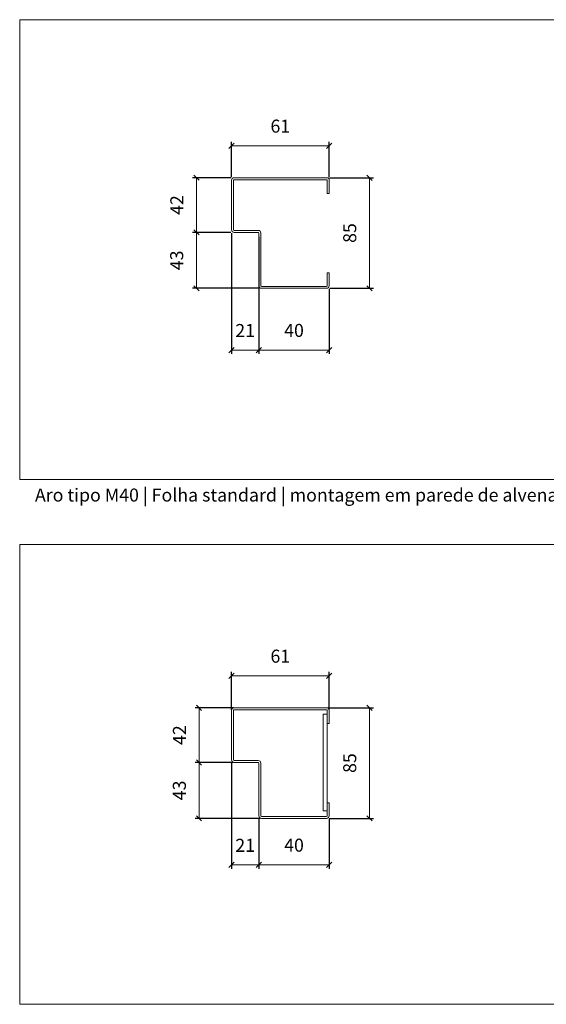
# Model space of a CAD drawing. Units: centimetres. Extents: x 14379 to 37934, y -4581 to 13557.
# Drawn here: x 34314 to 34718, y 5931 to 6687 of the extents above; entities that cross this region are included whole.
import ezdxf

# ---------------------------------------------------------------- set-up
doc = ezdxf.new("R2010")
doc.units = ezdxf.units.CM
doc.layers.get('0').update_dxf_attribs({"lineweight": 0})
doc.layers.get('Defpoints').update_dxf_attribs({"lineweight": 0})
for name, color, linetype, lineweight in [('TRIA_Aro', 7, 'Continuous', 0), ('TRIA_Cotas', 251, 'Continuous', 0), ('TRIA_Layout', 7, 'Continuous', 0), ('TRIA_Legendas', 7, 'Continuous', 0)]:
    doc.layers.add(name, color=color, linetype=linetype, lineweight=lineweight)
doc.styles.add('GENERATED_STYLE_1', font='swisscl.ttf', dxfattribs={"height": 10})
doc.dimstyles.new('Cotas 1-5', dxfattribs={"dimtxt": 10, "dimasz": 4, "dimexe": 3, "dimexo": 2, "dimgap": 10, "dimtad": 1, "dimdec": 0, "dimzin": 0, "dimdsep": 46, "dimtxsty": 'GENERATED_STYLE_1', "dimblk": 'OBLIQUE', "dimcen": 0, "dimclrd": 256, "dimclre": 256, "dimclrt": 256, "dimadec": 0, "dimazin": 0, "dimtfac": 1, "dimtdec": 4, "dimtofl": 0, "dimtmove": 0, "dimatfit": 3, "dimldrblk": 'OBLIQUE', "dimfxl": 1, "dimtolj": 1, "dimtzin": 0, "dimlwd": -1, "dimarcsym": 0})

# ---------------------------------------------------------------- blocks, each defined once
blk = doc.blocks.new('_OBLIQUE')
at = {"color": 0, "linetype": 'ByBlock'}
blk.add_line((-0.5, -0.5), (0.5, 0.5), dxfattribs=at)
at = {"linetype": 'Continuous'}
blk.add_line((0, -0.71), (0, 0.71), dxfattribs=at)
blk = doc.blocks.new('*D227')
at = {"layer": 'Defpoints', "color": 0}
for p in [(34551.45, 6590.57), (34476.45, 6564.55), (34551.45, 6564.55)]:
    blk.add_point(p, dxfattribs=at)
at = {"layer": 'TRIA_Cotas', "lineweight": -2}
for p, q in [((34476.45, 6566.55), (34476.45, 6593.57)), ((34551.45, 6566.55), (34551.45, 6593.57))]:
    blk.add_line(p, q, dxfattribs=at)
at = {"layer": 'TRIA_Cotas'}
blk.add_line((34476.45, 6590.57), (34551.45, 6590.57), dxfattribs=at)
at = {"layer": 'TRIA_Cotas', "xscale": 4, "yscale": 4, "zscale": 4, "rotation": 180}
blk.add_blockref('_OBLIQUE', (34476.45, 6590.57), dxfattribs=at)
at = {"layer": 'TRIA_Cotas', "xscale": 4, "yscale": 4, "zscale": 4}
blk.add_blockref('_OBLIQUE', (34551.45, 6590.57), dxfattribs=at)
at = {"layer": 'TRIA_Cotas', "insert": (34513.95, 6605.69), "char_height": 10, "attachment_point": 5, "style": 'GENERATED_STYLE_1'}
blk.add_mtext('\\A1;61', dxfattribs=at)
blk = doc.blocks.new('*D228')
at = {"layer": 'Defpoints', "color": 0}
for p in [(34550.07, 6566.04), (34550.07, 6481.05), (34582.35, 6481.05)]:
    blk.add_point(p, dxfattribs=at)
at = {"layer": 'TRIA_Cotas', "lineweight": -2}
for p, q in [((34552.07, 6566.04), (34585.35, 6566.04)), ((34552.07, 6481.05), (34585.35, 6481.05))]:
    blk.add_line(p, q, dxfattribs=at)
at = {"layer": 'TRIA_Cotas'}
blk.add_line((34582.35, 6566.04), (34582.35, 6481.05), dxfattribs=at)
at = {"layer": 'TRIA_Cotas', "xscale": 4, "yscale": 4, "zscale": 4}
for p, rotation in [((34582.35, 6566.04), 90), ((34582.35, 6481.05), 270)]:
    blk.add_blockref('_OBLIQUE', p, dxfattribs=dict(at, rotation=rotation))
at = {"layer": 'TRIA_Cotas', "insert": (34567.23, 6523.54), "char_height": 10, "attachment_point": 5, "rotation": 90, "style": 'GENERATED_STYLE_1'}
blk.add_mtext('\\A1;85', dxfattribs=at)
blk = doc.blocks.new('*D229')
at = {"layer": 'Defpoints', "color": 0}
for p in [(34477.95, 6566.05), (34449.52, 6524.05), (34477.95, 6524.05)]:
    blk.add_point(p, dxfattribs=at)
at = {"layer": 'TRIA_Cotas', "lineweight": -2}
for p, q in [((34475.95, 6566.05), (34446.52, 6566.05)), ((34475.95, 6524.05), (34446.52, 6524.05))]:
    blk.add_line(p, q, dxfattribs=at)
at = {"layer": 'TRIA_Cotas'}
blk.add_line((34449.52, 6566.05), (34449.52, 6524.05), dxfattribs=at)
at = {"layer": 'TRIA_Cotas', "xscale": 4, "yscale": 4, "zscale": 4}
for p, rotation in [((34449.52, 6566.05), 90), ((34449.52, 6524.05), 270)]:
    blk.add_blockref('_OBLIQUE', p, dxfattribs=dict(at, rotation=rotation))
at = {"layer": 'TRIA_Cotas', "insert": (34434.5, 6545.05), "char_height": 10, "attachment_point": 5, "rotation": 90, "style": 'GENERATED_STYLE_1'}
blk.add_mtext('\\A1;42', dxfattribs=at)
blk = doc.blocks.new('*D230')
at = {"layer": 'Defpoints', "color": 0}
for p in [(34497.45, 6482.55), (34551.45, 6482.55), (34551.45, 6433.6)]:
    blk.add_point(p, dxfattribs=at)
at = {"layer": 'TRIA_Cotas', "lineweight": -2}
for p, q in [((34497.45, 6480.55), (34497.45, 6430.6)), ((34551.45, 6480.55), (34551.45, 6430.6))]:
    blk.add_line(p, q, dxfattribs=at)
at = {"layer": 'TRIA_Cotas'}
blk.add_line((34497.45, 6433.6), (34551.45, 6433.6), dxfattribs=at)
at = {"layer": 'TRIA_Cotas', "xscale": 4, "yscale": 4, "zscale": 4, "rotation": 180}
blk.add_blockref('_OBLIQUE', (34497.45, 6433.6), dxfattribs=at)
at = {"layer": 'TRIA_Cotas', "xscale": 4, "yscale": 4, "zscale": 4}
blk.add_blockref('_OBLIQUE', (34551.45, 6433.6), dxfattribs=at)
at = {"layer": 'TRIA_Cotas', "insert": (34524.45, 6448.72), "char_height": 10, "attachment_point": 5, "style": 'GENERATED_STYLE_1'}
blk.add_mtext('\\A1;40', dxfattribs=at)
blk = doc.blocks.new('*D231')
at = {"layer": 'Defpoints', "color": 0}
for p in [(34476.45, 6525.55), (34497.45, 6522.55), (34497.45, 6433.6)]:
    blk.add_point(p, dxfattribs=at)
at = {"layer": 'TRIA_Cotas', "lineweight": -2}
for p, q in [((34476.45, 6523.55), (34476.45, 6430.6)), ((34497.45, 6520.55), (34497.45, 6430.6))]:
    blk.add_line(p, q, dxfattribs=at)
at = {"layer": 'TRIA_Cotas'}
blk.add_line((34476.45, 6433.6), (34497.45, 6433.6), dxfattribs=at)
at = {"layer": 'TRIA_Cotas', "xscale": 4, "yscale": 4, "zscale": 4, "rotation": 180}
blk.add_blockref('_OBLIQUE', (34476.45, 6433.6), dxfattribs=at)
at = {"layer": 'TRIA_Cotas', "xscale": 4, "yscale": 4, "zscale": 4}
blk.add_blockref('_OBLIQUE', (34497.45, 6433.6), dxfattribs=at)
at = {"layer": 'TRIA_Cotas', "insert": (34486.95, 6448.62), "char_height": 10, "attachment_point": 5, "style": 'GENERATED_STYLE_1'}
blk.add_mtext('\\A1;21', dxfattribs=at)
blk = doc.blocks.new('*D232')
at = {"layer": 'Defpoints', "color": 0}
for p in [(34477.95, 6524.05), (34449.52, 6481.05), (34498.95, 6481.05)]:
    blk.add_point(p, dxfattribs=at)
at = {"layer": 'TRIA_Cotas', "lineweight": -2}
for p, q in [((34475.95, 6524.05), (34446.52, 6524.05)), ((34496.95, 6481.05), (34446.52, 6481.05))]:
    blk.add_line(p, q, dxfattribs=at)
at = {"layer": 'TRIA_Cotas'}
blk.add_line((34449.52, 6524.05), (34449.52, 6481.05), dxfattribs=at)
at = {"layer": 'TRIA_Cotas', "xscale": 4, "yscale": 4, "zscale": 4}
for p, rotation in [((34449.52, 6524.05), 90), ((34449.52, 6481.05), 270)]:
    blk.add_blockref('_OBLIQUE', p, dxfattribs=dict(at, rotation=rotation))
at = {"layer": 'TRIA_Cotas', "insert": (34434.4, 6502.55), "char_height": 10, "attachment_point": 5, "rotation": 90, "style": 'GENERATED_STYLE_1'}
blk.add_mtext('\\A1;43', dxfattribs=at)
blk = doc.blocks.new('*D233')
at = {"layer": 'Defpoints', "color": 0}
for p in [(34551.45, 6183.24), (34476.45, 6155.21), (34551.45, 6155.21)]:
    blk.add_point(p, dxfattribs=at)
at = {"layer": 'TRIA_Cotas', "lineweight": -2}
for p, q in [((34476.45, 6157.21), (34476.45, 6186.24)), ((34551.45, 6157.21), (34551.45, 6186.24))]:
    blk.add_line(p, q, dxfattribs=at)
at = {"layer": 'TRIA_Cotas'}
blk.add_line((34476.45, 6183.24), (34551.45, 6183.24), dxfattribs=at)
at = {"layer": 'TRIA_Cotas', "xscale": 4, "yscale": 4, "zscale": 4, "rotation": 180}
blk.add_blockref('_OBLIQUE', (34476.45, 6183.24), dxfattribs=at)
at = {"layer": 'TRIA_Cotas', "xscale": 4, "yscale": 4, "zscale": 4}
blk.add_blockref('_OBLIQUE', (34551.45, 6183.24), dxfattribs=at)
at = {"layer": 'TRIA_Cotas', "insert": (34513.95, 6198.36), "char_height": 10, "attachment_point": 5, "style": 'GENERATED_STYLE_1'}
blk.add_mtext('\\A1;61', dxfattribs=at)
blk = doc.blocks.new('*D234')
at = {"layer": 'Defpoints', "color": 0}
for p in [(34548.45, 6158.71), (34549.37, 6073.71), (34582.35, 6073.71)]:
    blk.add_point(p, dxfattribs=at)
at = {"layer": 'TRIA_Cotas', "lineweight": -2}
for p, q in [((34550.45, 6158.71), (34585.35, 6158.71)), ((34551.37, 6073.71), (34585.35, 6073.71))]:
    blk.add_line(p, q, dxfattribs=at)
at = {"layer": 'TRIA_Cotas'}
blk.add_line((34582.35, 6158.71), (34582.35, 6073.71), dxfattribs=at)
at = {"layer": 'TRIA_Cotas', "xscale": 4, "yscale": 4, "zscale": 4}
for p, rotation in [((34582.35, 6158.71), 90), ((34582.35, 6073.71), 270)]:
    blk.add_blockref('_OBLIQUE', p, dxfattribs=dict(at, rotation=rotation))
at = {"layer": 'TRIA_Cotas', "insert": (34567.23, 6116.21), "char_height": 10, "attachment_point": 5, "rotation": 90, "style": 'GENERATED_STYLE_1'}
blk.add_mtext('\\A1;85', dxfattribs=at)
blk = doc.blocks.new('*D235')
at = {"layer": 'Defpoints', "color": 0}
for p in [(34479.95, 6158.71), (34451.52, 6116.71), (34479.95, 6116.71)]:
    blk.add_point(p, dxfattribs=at)
at = {"layer": 'TRIA_Cotas', "lineweight": -2}
for p, q in [((34477.95, 6158.71), (34448.52, 6158.71)), ((34477.95, 6116.71), (34448.52, 6116.71))]:
    blk.add_line(p, q, dxfattribs=at)
at = {"layer": 'TRIA_Cotas'}
blk.add_line((34451.52, 6158.71), (34451.52, 6116.71), dxfattribs=at)
at = {"layer": 'TRIA_Cotas', "xscale": 4, "yscale": 4, "zscale": 4}
for p, rotation in [((34451.52, 6158.71), 90), ((34451.52, 6116.71), 270)]:
    blk.add_blockref('_OBLIQUE', p, dxfattribs=dict(at, rotation=rotation))
at = {"layer": 'TRIA_Cotas', "insert": (34436.5, 6137.71), "char_height": 10, "attachment_point": 5, "rotation": 90, "style": 'GENERATED_STYLE_1'}
blk.add_mtext('\\A1;42', dxfattribs=at)
blk = doc.blocks.new('*D236')
at = {"layer": 'Defpoints', "color": 0}
for p in [(34497.46, 6075.47), (34551.46, 6075.47), (34551.46, 6037.98)]:
    blk.add_point(p, dxfattribs=at)
at = {"layer": 'TRIA_Cotas', "lineweight": -2}
for p, q in [((34497.46, 6073.47), (34497.46, 6034.98)), ((34551.46, 6073.47), (34551.46, 6034.98))]:
    blk.add_line(p, q, dxfattribs=at)
at = {"layer": 'TRIA_Cotas'}
blk.add_line((34497.46, 6037.98), (34551.46, 6037.98), dxfattribs=at)
at = {"layer": 'TRIA_Cotas', "xscale": 4, "yscale": 4, "zscale": 4, "rotation": 180}
blk.add_blockref('_OBLIQUE', (34497.46, 6037.98), dxfattribs=at)
at = {"layer": 'TRIA_Cotas', "xscale": 4, "yscale": 4, "zscale": 4}
blk.add_blockref('_OBLIQUE', (34551.46, 6037.98), dxfattribs=at)
at = {"layer": 'TRIA_Cotas', "insert": (34524.46, 6053.11), "char_height": 10, "attachment_point": 5, "style": 'GENERATED_STYLE_1'}
blk.add_mtext('\\A1;40', dxfattribs=at)
blk = doc.blocks.new('*D238')
at = {"layer": 'Defpoints', "color": 0}
for p in [(34479.42, 6116.71), (34451.55, 6073.71), (34500.45, 6073.71)]:
    blk.add_point(p, dxfattribs=at)
at = {"layer": 'TRIA_Cotas', "lineweight": -2}
for p, q in [((34477.42, 6116.71), (34448.55, 6116.71)), ((34498.45, 6073.71), (34448.55, 6073.71))]:
    blk.add_line(p, q, dxfattribs=at)
at = {"layer": 'TRIA_Cotas'}
blk.add_line((34451.55, 6116.71), (34451.55, 6073.71), dxfattribs=at)
at = {"layer": 'TRIA_Cotas', "xscale": 4, "yscale": 4, "zscale": 4}
for p, rotation in [((34451.55, 6116.71), 90), ((34451.55, 6073.71), 270)]:
    blk.add_blockref('_OBLIQUE', p, dxfattribs=dict(at, rotation=rotation))
at = {"layer": 'TRIA_Cotas', "insert": (34436.42, 6095.21), "char_height": 10, "attachment_point": 5, "rotation": 90, "style": 'GENERATED_STYLE_1'}
blk.add_mtext('\\A1;43', dxfattribs=at)
blk = doc.blocks.new('Aro RF')
at = {"linetype": 'Continuous'}
for p, q in [((7938.23, -7548.34), (7938.23, -7558.84)), ((7939.73, -7546.84), (8011.23, -7546.84)), ((7939.73, -7558.84), (7939.73, -7548.84)), ((8011.23, -7548.34), (7940.23, -7548.34)), ((8011.73, -7548.84), (8011.73, -7586.84)), ((8013.23, -7586.84), (8013.23, -7548.84)), ((7939.73, -7558.84), (7938.23, -7558.84)), ((7990.73, -7629.84), (7990.73, -7589.34)), ((7992.23, -7629.84), (7992.23, -7589.34)), ((7992.73, -7587.34), (8011.23, -7587.34)), ((7992.73, -7588.84), (8011.23, -7588.84)), ((7938.23, -7629.84), (7938.23, -7619.84)), ((7939.73, -7619.84), (7938.23, -7619.84)), ((7939.73, -7619.84), (7939.73, -7629.84)), ((7940.23, -7630.34), (7990.23, -7630.34)), ((7940.23, -7631.84), (7990.23, -7631.84)), ((7957.84, -7630.34), (7975.84, -7630.34))]:
    blk.add_line(p, q, dxfattribs=at)
for centre, radius, start, end in [((7939.73, -7548.34), 1.5, 90, 180), ((7940.23, -7548.84), 0.5, 90, 180), ((8011.23, -7548.84), 2, 360, 90), ((8011.23, -7548.84), 0.5, 360, 90), ((7992.73, -7589.34), 2, 90, 180), ((7992.73, -7589.34), 0.5, 90, 180), ((8011.23, -7586.84), 2, 270, 360), ((8011.23, -7586.84), 0.5, 270, 360), ((7940.23, -7629.84), 2, 180, 270), ((7940.23, -7629.84), 0.5, 180, 270), ((7990.23, -7629.84), 2, 270, 0), ((7990.23, -7629.84), 0.5, 270, 0)]:
    blk.add_arc(centre, radius, start, end, dxfattribs=at)
blk = doc.blocks.new('*D239')
at = {"layer": 'Defpoints', "color": 0}
for p in [(34476.46, 6118.97), (34497.46, 6075.47), (34497.46, 6037.98)]:
    blk.add_point(p, dxfattribs=at)
at = {"layer": 'TRIA_Cotas', "lineweight": -2}
for p, q in [((34476.46, 6116.97), (34476.46, 6034.98)), ((34497.46, 6073.47), (34497.46, 6034.98))]:
    blk.add_line(p, q, dxfattribs=at)
at = {"layer": 'TRIA_Cotas'}
blk.add_line((34476.46, 6037.98), (34497.46, 6037.98), dxfattribs=at)
at = {"layer": 'TRIA_Cotas', "xscale": 4, "yscale": 4, "zscale": 4, "rotation": 180}
blk.add_blockref('_OBLIQUE', (34476.46, 6037.98), dxfattribs=at)
at = {"layer": 'TRIA_Cotas', "xscale": 4, "yscale": 4, "zscale": 4}
blk.add_blockref('_OBLIQUE', (34497.46, 6037.98), dxfattribs=at)
at = {"layer": 'TRIA_Cotas', "insert": (34486.96, 6053), "char_height": 10, "attachment_point": 5, "style": 'GENERATED_STYLE_1'}
blk.add_mtext('\\A1;21', dxfattribs=at)

msp = doc.modelspace()

# ---------------------------------------------------------------- linework, layer by layer
msp.add_line((34313.87, 6649.6), (34313.87, 6372.05))
at = {"layer": 'TRIA_Aro', "linetype": 'Continuous'}
msp.add_lwpolyline([(34546.96, 6153.68), (34549.95, 6153.68), (34549.95, 6079.48), (34546.96, 6079.48)], close=True, dxfattribs=at)
at = {"layer": 'TRIA_Layout'}
for points in [[(35138.87, 6334.16), (34313.87, 6334.16), (34313.87, 6687.49), (35138.87, 6687.49)], [(35138.87, 5930.83), (34313.87, 5930.83), (34313.87, 6284.16), (35138.87, 6284.16)]]:
    msp.add_lwpolyline(points, close=True, dxfattribs=at)

# ---------------------------------------------------------------- block references
at = {"layer": 'TRIA_Aro', "linetype": 'Continuous', "xscale": -1}
for p in [(42489.68, 14112.89), (42489.68, 13705.55)]:
    msp.add_blockref('Aro RF', p, dxfattribs=at)

# ---------------------------------------------------------------- texts
at = {"layer": 'TRIA_Legendas', "style": 'GENERATED_STYLE_1'}
msp.add_text('Aro tipo M40 | Folha standard | montagem em parede de alvenaria | fixação com ferros de espera | remates em reboco ', height=10, dxfattribs=at).set_placement((34325.59, 6317.21))

# ---------------------------------------------------------------- dimensions: what is measured, and where the dimension line sits
at = {"layer": 'TRIA_Cotas'}
for base, p1, p2, picture, middle in [((34551.45, 6590.57), (34476.45, 6564.55), (34551.45, 6564.55), '*D227', (34513.95, 6605.69)), ((34551.45, 6183.24), (34476.45, 6155.21), (34551.45, 6155.21), '*D233', (34513.95, 6198.36))]:
    dim = msp.add_linear_dim(base=base, p1=p1, p2=p2, text='61', dimstyle='Cotas 1-5', override={"dimtxsty": 'GENERATED_STYLE_1'}, dxfattribs=at)
    dim.commit()
    dim.dimension.update_dxf_attribs({"geometry": picture, "text_midpoint": middle})
for base, p1, p2, text, picture, middle in [((34449.52, 6524.05), (34477.95, 6566.05), (34477.95, 6524.05), '42', '*D229', (34434.5, 6545.05)), ((34582.35, 6481.05), (34550.07, 6566.04), (34550.07, 6481.05), '85', '*D228', (34567.23, 6523.54)), ((34449.52, 6481.05), (34477.95, 6524.05), (34498.95, 6481.05), '43', '*D232', (34434.4, 6502.55)), ((34451.52, 6116.71), (34479.95, 6158.71), (34479.95, 6116.71), '42', '*D235', (34436.5, 6137.71)), ((34582.35, 6073.71), (34548.45, 6158.71), (34549.37, 6073.71), '85', '*D234', (34567.23, 6116.21)), ((34451.55, 6073.71), (34479.42, 6116.71), (34500.45, 6073.71), '43', '*D238', (34436.42, 6095.21))]:
    dim = msp.add_linear_dim(base=base, p1=p1, p2=p2, angle=90, text=text, dimstyle='Cotas 1-5', dxfattribs=at)
    dim.commit()
    dim.dimension.update_dxf_attribs({"geometry": picture, "text_midpoint": middle})
for base, p1, p2, picture, middle in [((34497.45, 6433.6), (34476.45, 6525.55), (34497.45, 6522.55), '*D231', (34486.95, 6433.6)), ((34497.46, 6037.98), (34476.46, 6118.97), (34497.46, 6075.47), '*D239', (34486.96, 6037.98))]:
    dim = msp.add_linear_dim(base=base, p1=p1, p2=p2, text='21', dimstyle='Cotas 1-5', dxfattribs=at)
    dim.commit()
    dim.dimension.update_dxf_attribs({"geometry": picture, "text_midpoint": middle, "dimtype": 160})
for base, p1, p2, picture, middle in [((34551.45, 6433.6), (34497.45, 6482.55), (34551.45, 6482.55), '*D230', (34524.45, 6433.6)), ((34551.46, 6037.98), (34497.46, 6075.47), (34551.46, 6075.47), '*D236', (34524.46, 6037.98))]:
    dim = msp.add_linear_dim(base=base, p1=p1, p2=p2, text='40', dimstyle='Cotas 1-5', override={"dimtxsty": 'GENERATED_STYLE_1'}, dxfattribs=at)
    dim.commit()
    dim.dimension.update_dxf_attribs({"geometry": picture, "text_midpoint": middle, "dimtype": 160})

doc.saveas('drawing.dxf')
